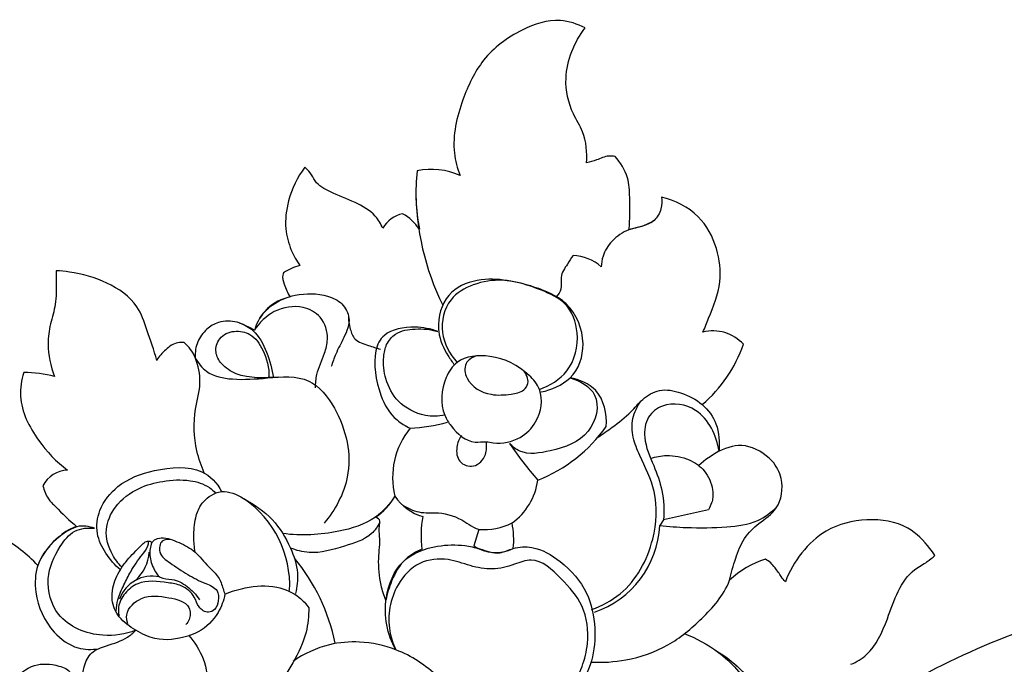
# Model space of a CAD drawing. Extents: x 1.1 to 23, y 0.7 to 21.5.
# Drawn here: x 10.6 to 14.6, y 13.6 to 16.3 of the extents above; entities that cross this region are included whole.
import ezdxf

# ---------------------------------------------------------------- set-up
doc = ezdxf.new("R2010")
doc.units = 0
doc.header["$MEASUREMENT"] = 0
doc.layers.get('0').update_dxf_attribs({"lineweight": 25})

# ---------------------------------------------------------------- blocks, each defined once
blk = doc.blocks.new('CEN510-Front')
for p, q in [((1.2609, 8.8117), (1.0752, 8.7702)), ((1.0752, 8.7702), (1.0596, 8.7467)), ((0.3089, 8.7312), (0.2878, 8.6635))]:
    blk.add_line(p, q)
for centre, radius, start, end in [((0.8652, 10.1281), 0.8174, 173.6562, 190.6569), ((0.1121, 9.9342), 0.2904, 65.9023, 101.7748), ((1.1524, 10.1459), 1.1056, 180.1669, 206.0007), ((0.0208, 9.9165), 0.1274, 102.9685, 150.0892), ((-0.1065, 9.8625), 0.2036, 34.1983, 61.0068), ((0.6919, 9.679), 0.1886, 48.6427, 87.599), ((-0.3918, 9.6351), 0.1945, 102.3104, 124.3181), ((-0.4328, 9.5029), 0.1972, 102.1558, 164.1226), ((1.2811, 9.3867), 0.1679, 41.8873, 104.8508), ((-1.0215, 9.3792), 0.1666, 22.9442, 49.6732), ((0.8559, 9.6907), 0.5827, 310.7018, 340.771), ((-1.5843, 8.8527), 0.5294, 75.4273, 89.4462), ((0.2716, 8.9473), 0.3205, 140.5875, 194.1283), ((-0.0292, 9.9845), 0.8354, 273.651, 284.3737), ((0.3222, 9.5226), 0.6313, 291.4802, 324.7187), ((1.7952, 10.0139), 1.6449, 214.2551, 220.9802), ((1.5109, 8.6744), 0.4329, 118.3922, 132.0011), ((-1.3927, 8.8573), 0.12, 92.3468, 153.1237), ((0.2945, 8.9702), 0.2613, 305.5548, 352.2985), ((-0.2559, 8.99), 0.2482, 303.0107, 330.8505), ((0.1328, 8.9827), 0.2061, 213.4498, 254.1015), ((-0.9153, 8.4968), 0.4395, 357.5332, 55.037), ((0.4926, 8.7051), 0.4237, 169.2119, 187.635), ((-1.2558, 8.4764), 0.2852, 111.1731, 158.3844), ((0.3298, 8.9932), 0.2628, 265.4374, 296.3337), ((0.0861, 8.6866), 0.3672, 354.573, 11.1518), ((0.6585, 8.768), 0.4016, 288.8452, 356.9542), ((0.3794, 8.794), 0.1595, 234.9215, 296.9598), ((-1.2343, 8.6497), 0.1759, 313.4704, 355.5157), ((-1.0637, 8.1041), 0.7913, 11.3424, 39.8912), ((1.6031, 8.2578), 0.3649, 106.7124, 134.0741), ((-1.0465, 8.3939), 0.1434, 77.6134, 160.5395)]:
    blk.add_arc(centre, radius, start, end)
for points, knots in [([(0.7495, 10.8114), (0.7178, 10.8278), (0.6283, 10.8573), (0.4709, 10.805), (0.3198, 10.6916), (0.2319, 10.504), (0.1913, 10.334), (0.2194, 10.2291), (0.2307, 10.1993)], [44.198966, 44.198966, 44.198966, 44.198966, 45.95897, 48.646765, 51.983811, 55.023405, 58.708214, 60.283816, 60.283816, 60.283816, 60.283816]), ([(0.7553, 10.2511), (0.7584, 10.2944), (0.753, 10.3694), (0.6854, 10.4719), (0.6522, 10.6276), (0.7046, 10.7521), (0.7495, 10.8114)], [34.528305, 34.528305, 34.528305, 34.528305, 36.671109, 38.038051, 40.527075, 44.198966, 44.198966, 44.198966, 44.198966]), ([(0.8736, 10.2781), (0.8652, 10.2796), (0.8383, 10.2819), (0.8004, 10.2632), (0.7692, 10.2553), (0.7553, 10.2511)], [32.510747, 32.510747, 32.510747, 32.510747, 32.935143, 33.810058, 34.528305, 34.528305, 34.528305, 34.528305]), ([(0.9316, 9.9739), (0.9363, 10.0186), (0.9354, 10.0906), (0.9314, 10.1983), (0.8966, 10.253), (0.8736, 10.2781)], [27.269227, 27.269227, 27.269227, 27.269227, 29.482606, 30.833154, 32.510747, 32.510747, 32.510747, 32.510747]), ([(-0.4136, 10.2334), (-0.4442, 10.192), (-0.4844, 10.1085), (-0.4992, 9.986), (-0.4746, 9.8937), (-0.4476, 9.8452), (-0.4333, 9.8252)], [83.077887, 83.077887, 83.077887, 83.077887, 85.617803, 87.53645, 89.035205, 90.251723, 90.251723, 90.251723, 90.251723]), ([(-0.0896, 9.98), (-0.0975, 9.9982), (-0.1253, 10.0456), (-0.2086, 10.0921), (-0.297, 10.124), (-0.3681, 10.1632), (-0.3872, 10.2102), (-0.4053, 10.2267), (-0.4136, 10.2334)], [76.142825, 76.142825, 76.142825, 76.142825, 77.120276, 78.783828, 80.656125, 81.890792, 82.551927, 83.077887, 83.077887, 83.077887, 83.077887]), ([(1.0669, 10.1099), (1.0692, 10.0936), (1.0675, 10.057), (1.03, 9.9911), (0.9684, 9.9858), (0.9316, 9.9739)], [23.70374, 23.70374, 23.70374, 23.70374, 24.517277, 25.456054, 27.269227, 27.269227, 27.269227, 27.269227]), ([(1.2381, 9.5489), (1.2466, 9.568), (1.2738, 9.6362), (1.3196, 9.7499), (1.302, 9.9031), (1.2267, 10.045), (1.1227, 10.0963), (1.0669, 10.1099)], [12.452638, 12.452638, 12.452638, 12.452638, 13.482136, 16.089781, 18.36078, 20.870464, 23.70374, 23.70374, 23.70374, 23.70374]), ([(1.0334, 10.0109), (1.0179, 10.002), (0.9853, 9.9852), (0.9205, 9.9759), (0.8608, 9.9326), (0.823, 9.8747), (0.8169, 9.8354), (0.8165, 9.8205)], [0, 0, 0, 0, 1.360609, 2.760465, 4.913644, 6.747004, 7.882789, 7.882789, 7.882789, 7.882789]), ([(0.6998, 9.8674), (0.6911, 9.856), (0.6735, 9.8268), (0.6426, 9.782), (0.6566, 9.7305), (0.6389, 9.7056), (0.6309, 9.6966)], [11.139558, 11.139558, 11.139558, 11.139558, 12.233565, 13.778964, 15.016217, 15.934613, 15.934613, 15.934613, 15.934613]), ([(-1.4446, 9.8039), (-1.4444, 9.7888), (-1.4451, 9.7425), (-1.4428, 9.6672), (-1.4711, 9.5841), (-1.4845, 9.4825), (-1.4685, 9.4078), (-1.4511, 9.365)], [119.348161, 119.348161, 119.348161, 119.348161, 120.089426, 121.638742, 123.018864, 124.380435, 126.660509, 126.660509, 126.660509, 126.660509]), ([(-1.0277, 9.432), (-1.0387, 9.4749), (-1.0651, 9.5488), (-1.1082, 9.6768), (-1.2331, 9.7621), (-1.3541, 9.7959), (-1.4262, 9.803), (-1.4446, 9.8039)], [109.265725, 109.265725, 109.265725, 109.265725, 111.451413, 113.164804, 115.779783, 118.439189, 119.348161, 119.348161, 119.348161, 119.348161]), ([(-0.5015, 9.7958), (-0.5028, 9.7927), (-0.5083, 9.7774), (-0.497, 9.7413), (-0.4853, 9.7118), (-0.4743, 9.6957)], [92.149607, 92.149607, 92.149607, 92.149607, 92.312836, 92.939315, 93.900128, 93.900128, 93.900128, 93.900128]), ([(0.5668, 9.3014), (0.6106, 9.3097), (0.7091, 9.3525), (0.7622, 9.5067), (0.7026, 9.6548), (0.6116, 9.7092), (0.534, 9.7393), (0.4381, 9.7651), (0.3161, 9.7752), (0.178, 9.7263), (0.1392, 9.6242), (0.1428, 9.5218), (0.169, 9.4679), (0.1979, 9.4257), (0.2079, 9.4138)], [0, 0, 0, 0, 3.397184, 7.51176, 12.182984, 14.296093, 15.743795, 18.602322, 21.75592, 25.171878, 28.894389, 29.582738, 32.365951, 33.546935, 33.546935, 33.546935, 33.546935]), ([(0.56, 9.3117), (0.6033, 9.3267), (0.6957, 9.3833), (0.7326, 9.5357), (0.6817, 9.674), (0.5515, 9.7321), (0.4224, 9.775), (0.287, 9.754), (0.1741, 9.6876), (0.1401, 9.5449), (0.1876, 9.458), (0.2186, 9.4235)], [0, 0, 0, 0, 3.491952, 7.653199, 10.905899, 13.807684, 18.058625, 21.160359, 23.984815, 27.52288, 31.051191, 31.051191, 31.051191, 31.051191]), ([(-0.6005, 9.6077), (-0.5863, 9.628), (-0.5446, 9.6725), (-0.4445, 9.7119), (-0.3388, 9.7113), (-0.2552, 9.6727), (-0.2182, 9.6018), (-0.2493, 9.5272), (-0.2837, 9.4657), (-0.2981, 9.4239), (-0.3034, 9.4063)], [0, 0, 0, 0, 1.884192, 4.539853, 7.952385, 9.662018, 11.326184, 13.441196, 15.388341, 16.785095, 16.785095, 16.785095, 16.785095]), ([(-0.3694, 9.3179), (-0.3688, 9.3365), (-0.3644, 9.3867), (-0.333, 9.45), (-0.3123, 9.531), (-0.3369, 9.616), (-0.4316, 9.6654), (-0.5438, 9.6463), (-0.6023, 9.589), (-0.6228, 9.5572)], [0, 0, 0, 0, 1.410893, 3.792227, 5.312661, 7.740703, 9.823867, 12.881411, 15.760199, 15.760199, 15.760199, 15.760199]), ([(-0.2321, 9.6186), (-0.2328, 9.5996), (-0.2274, 9.566), (-0.2076, 9.5104), (-0.1507, 9.4962), (-0.1162, 9.4831), (-0.0993, 9.4789)], [0, 0, 0, 0, 1.446462, 2.617722, 4.172856, 5.504781, 5.504781, 5.504781, 5.504781]), ([(-0.6225, 9.5569), (-0.6356, 9.5649), (-0.6592, 9.5768), (-0.7072, 9.5974), (-0.7667, 9.5968), (-0.8247, 9.5624), (-0.8628, 9.5107), (-0.8692, 9.466), (-0.8681, 9.4442)], [99.316873, 99.316873, 99.316873, 99.316873, 100.074591, 100.618355, 101.890161, 102.810944, 103.869756, 104.9483, 104.9483, 104.9483, 104.9483]), ([(-0.6859, 9.5876), (-0.6634, 9.5808), (-0.5892, 9.5397), (-0.5536, 9.4264), (-0.5438, 9.3612)], [0, 0, 0, 0, 1.789468, 7.145566, 7.145566, 7.145566, 7.145566]), ([(0.138, 9.5523), (0.1082, 9.5635), (0.0311, 9.5773), (-0.084, 9.5555), (-0.135, 9.4549), (-0.1111, 9.2932), (-0.0517, 9.1938), (0.0045, 9.1598), (0.024, 9.1508)], [17.376578, 17.376578, 17.376578, 17.376578, 19.798233, 23.321682, 25.503839, 29.840666, 33.027272, 34.665251, 34.665251, 34.665251, 34.665251]), ([(0.1674, 9.2048), (0.1411, 9.1996), (0.0704, 9.1976), (-0.0302, 9.2529), (-0.0802, 9.345), (-0.0904, 9.4334), (-0.0771, 9.5023), (-0.0321, 9.5534), (0.0483, 9.5661), (0.1079, 9.5612), (0.138, 9.5523)], [0, 0, 0, 0, 2.046804, 5.262398, 8.053096, 10.230724, 11.455391, 12.856161, 14.986322, 17.376578, 17.376578, 17.376578, 17.376578]), ([(-0.5216, 9.3627), (-0.5794, 9.3595), (-0.6703, 9.3534), (-0.757, 9.4095), (-0.7898, 9.4665), (-0.7703, 9.5312), (-0.7084, 9.5598), (-0.6278, 9.5445), (-0.5795, 9.4674), (-0.5599, 9.4029), (-0.5629, 9.3597)], [0, 0, 0, 0, 4.496205, 6.364968, 7.718535, 9.19064, 10.905306, 12.534952, 14.754291, 17.724498, 17.724498, 17.724498, 17.724498]), ([(-0.9137, 9.5062), (-0.9222, 9.5072), (-0.9512, 9.5072), (-0.9924, 9.478), (-1.0179, 9.4486), (-1.0277, 9.432)], [106.921815, 106.921815, 106.921815, 106.921815, 107.347092, 108.313841, 109.265725, 109.265725, 109.265725, 109.265725]), ([(-0.8303, 8.9651), (-0.8434, 8.9945), (-0.8721, 9.0804), (-0.8777, 9.2107), (-0.8384, 9.3374), (-0.8559, 9.4109), (-0.8681, 9.4442)], [0, 0, 0, 0, 2.452314, 6.865811, 9.678874, 12.382345, 12.382345, 12.382345, 12.382345]), ([(-0.8681, 9.4442), (-0.8567, 9.4224), (-0.8174, 9.3699), (-0.7004, 9.3485), (-0.5628, 9.3594), (-0.3906, 9.3746), (-0.2518, 9.199), (-0.2023, 8.9686), (-0.2873, 8.8115), (-0.3327, 8.757)], [12.382345, 12.382345, 12.382345, 12.382345, 14.250122, 17.108925, 20.810182, 25.16203, 29.087463, 36.504409, 41.913561, 41.913561, 41.913561, 41.913561]), ([(0.2931, 9.0936), (0.2541, 9.0963), (0.2042, 9.1411), (0.1464, 9.2327), (0.1534, 9.3403), (0.2253, 9.4484), (0.3748, 9.4615), (0.4949, 9.4011), (0.5812, 9.2981), (0.5616, 9.1826), (0.4791, 9.1007), (0.3957, 9.0832), (0.334, 9.0977), (0.3081, 9.0925), (0.2931, 9.0936)], [0, 0, 0, 0, 3.029258, 4.350596, 8.321564, 10.287317, 13.802009, 18.388732, 20.228618, 23.664333, 25.98487, 28.860963, 29.628783, 30.791765, 30.791765, 30.791765, 30.791765]), ([(0.2987, 9.4509), (0.2817, 9.4451), (0.2436, 9.4221), (0.258, 9.3313), (0.3479, 9.2834), (0.4327, 9.2901), (0.4924, 9.3), (0.5216, 9.3443), (0.5056, 9.3766), (0.4929, 9.3909)], [0, 0, 0, 0, 1.365223, 2.881371, 5.946224, 8.048742, 9.483815, 10.266526, 11.723583, 11.723583, 11.723583, 11.723583]), ([(-1.5792, 9.382), (-1.5887, 9.3504), (-1.6052, 9.2493), (-1.5293, 9.1014), (-1.4441, 9.0113), (-1.3976, 8.9771)], [129.950362, 129.950362, 129.950362, 129.950362, 131.576403, 134.838022, 137.686368, 137.686368, 137.686368, 137.686368]), ([(0.6872, 9.3597), (0.7269, 9.3475), (0.825, 9.2963), (0.7752, 9.1061), (0.6245, 9.0588), (0.4974, 9.0355), (0.448, 9.0751), (0.4356, 9.088)], [37.258608, 37.258608, 37.258608, 37.258608, 40.421272, 44.281765, 48.771674, 51.985848, 53.350852, 53.350852, 53.350852, 53.350852]), ([(0.8376, 9.158), (0.8402, 9.2097), (0.8199, 9.3144), (0.7261, 9.3523), (0.6872, 9.3597)], [30.298006, 30.298006, 30.298006, 30.298006, 34.240219, 37.258608, 37.258608, 37.258608, 37.258608]), ([(0.8041, 9.1143), (0.8239, 9.1272), (0.8703, 9.1603), (0.9357, 9.2092), (0.9871, 9.275), (1.0598, 9.3181), (1.1528, 9.3001), (1.2095, 9.2705), (1.2359, 9.2489)], [0, 0, 0, 0, 1.799643, 4.35504, 6.153614, 8.162328, 10.396453, 12.990332, 12.990332, 12.990332, 12.990332]), ([(0.7764, 8.3981), (0.8189, 8.4135), (0.9399, 8.4778), (1.0415, 8.6656), (1.0536, 8.8805), (0.9868, 9.013), (0.9444, 9.1108), (0.942, 9.1928), (0.9656, 9.2418), (0.9812, 9.2631)], [0, 0, 0, 0, 3.448121, 10.156887, 15.176992, 19.242484, 21.28045, 23.264507, 25.274185, 25.274185, 25.274185, 25.274185]), ([(1.3051, 9.0553), (1.2948, 9.1196), (1.2428, 9.2374), (1.0867, 9.2644), (1.0016, 9.1986), (0.9884, 9.0971), (1.0344, 9.0003), (1.0745, 8.8892), (1.0781, 8.8108), (1.0752, 8.7702)], [31.128842, 31.128842, 31.128842, 31.128842, 36.091303, 39.5977, 41.48226, 43.665661, 46.769929, 49.539943, 52.63873, 52.63873, 52.63873, 52.63873]), ([(1.2359, 9.2489), (1.2611, 9.2248), (1.3056, 9.1686), (1.3065, 9.0905), (1.3051, 9.0553)], [12.990332, 12.990332, 12.990332, 12.990332, 14.639391, 16.645411, 16.645411, 16.645411, 16.645411]), ([(0.2361, 9.1208), (0.2264, 9.1065), (0.2126, 9.0713), (0.2195, 9.0067), (0.2932, 8.981), (0.3419, 9.0353), (0.3424, 9.0775), (0.3389, 9.0947)], [0, 0, 0, 0, 1.316622, 2.844353, 4.345058, 6.096761, 7.441186, 7.441186, 7.441186, 7.441186]), ([(1.3493, 8.52), (1.3552, 8.5504), (1.3724, 8.608), (1.4066, 8.6997), (1.4726, 8.7595), (1.5585, 8.8155), (1.5771, 8.9302), (1.5265, 9.0282), (1.412, 9.0953), (1.3412, 9.0724), (1.3051, 9.0553)], [17.83176, 17.83176, 17.83176, 17.83176, 19.362892, 20.78952, 22.247225, 23.927624, 26.015376, 27.354178, 29.261165, 31.128842, 31.128842, 31.128842, 31.128842]), ([(1.0214, 9.0262), (1.0429, 9.033), (1.0971, 9.0422), (1.1783, 9.0275), (1.2514, 8.9764), (1.2786, 8.9133), (1.2815, 8.8595), (1.2729, 8.835), (1.2609, 8.8117)], [0, 0, 0, 0, 1.715562, 4.128762, 6.098611, 8.269871, 9.07651, 10.174804, 10.174804, 10.174804, 10.174804]), ([(-1.1785, 8.5637), (-1.2018, 8.5831), (-1.2416, 8.6291), (-1.2831, 8.7147), (-1.2691, 8.8226), (-1.1839, 8.9286), (-1.0337, 8.985), (-0.8474, 8.9993), (-0.7781, 8.9249), (-0.7586, 8.8879)], [0, 0, 0, 0, 2.309102, 4.588628, 7.020136, 10.164697, 14.382879, 19.327457, 22.512109, 22.512109, 22.512109, 22.512109]), ([(-1.4997, 8.9115), (-1.4954, 8.8928), (-1.4826, 8.8601), (-1.4291, 8.8075), (-1.3903, 8.7683), (-1.3589, 8.7424)], [140.91824, 140.91824, 140.91824, 140.91824, 141.865808, 142.5837, 144.5938, 144.5938, 144.5938, 144.5938]), ([(-1.1725, 8.5746), (-1.1877, 8.5899), (-1.222, 8.6359), (-1.2498, 8.7293), (-1.2006, 8.8364), (-1.1103, 8.9051), (-0.9992, 8.9345), (-0.8984, 8.9401), (-0.8208, 8.9171), (-0.7911, 8.8899), (-0.7834, 8.8813)], [0, 0, 0, 0, 1.640371, 4.356465, 6.922619, 10.0907, 12.702674, 15.577676, 17.728543, 18.609788, 18.609788, 18.609788, 18.609788]), ([(-0.8686, 8.6371), (-0.8718, 8.6577), (-0.8752, 8.7051), (-0.8712, 8.7719), (-0.8455, 8.8406), (-0.8011, 8.8771), (-0.7359, 8.8958), (-0.6488, 8.8512), (-0.5432, 8.7816), (-0.4729, 8.6652), (-0.4375, 8.5582), (-0.4452, 8.4926), (-0.4522, 8.4654)], [0, 0, 0, 0, 1.585159, 3.61657, 5.052453, 7.059606, 7.711949, 10.126865, 13.894, 17.447278, 20.202376, 22.340663, 22.340663, 22.340663, 22.340663]), ([(-0.0392, 8.8691), (-0.0609, 8.8357), (-0.1256, 8.7626), (-0.2949, 8.711), (-0.4279, 8.703), (-0.5045, 8.7139)], [42.271603, 42.271603, 42.271603, 42.271603, 45.304427, 49.435959, 55.333667, 55.333667, 55.333667, 55.333667]), ([(-0.0076, 8.8323), (0.0132, 8.8192), (0.0614, 8.7955), (0.1529, 8.8059), (0.2313, 8.7781), (0.2805, 8.742), (0.3014, 8.7338), (0.3089, 8.7312)], [0, 0, 0, 0, 1.870303, 3.919361, 6.849454, 7.940791, 8.549604, 8.549604, 8.549604, 8.549604]), ([(1.0596, 8.7467), (1.0963, 8.7429), (1.1893, 8.7366), (1.3248, 8.7379), (1.4594, 8.7548), (1.5223, 8.8021), (1.5455, 8.8251)], [53.356533, 53.356533, 53.356533, 53.356533, 56.170662, 60.4425, 63.745616, 66.234605, 66.234605, 66.234605, 66.234605]), ([(-1.521, 8.5815), (-1.5655, 8.6283), (-1.7004, 8.7368), (-1.9524, 8.7808), (-2.1784, 8.7614), (-2.3031, 8.6876), (-2.3284, 8.6348), (-2.333, 8.6226)], [150.563539, 150.563539, 150.563539, 150.563539, 153.751432, 158.886498, 162.68084, 164.884145, 165.526274, 165.526274, 165.526274, 165.526274]), ([(-1.2857, 8.7355), (-1.3088, 8.7437), (-1.3638, 8.7515), (-1.4509, 8.6907), (-1.5308, 8.5999), (-1.5363, 8.4447), (-1.4779, 8.3129), (-1.3678, 8.2329), (-1.2969, 8.2316), (-1.2688, 8.236)], [50.927028, 50.927028, 50.927028, 50.927028, 52.794248, 54.826907, 58.710105, 61.533706, 66.164887, 69.1668, 71.339163, 71.339163, 71.339163, 71.339163]), ([(-0.1014, 8.7614), (-0.1107, 8.7439), (-0.1465, 8.6916), (-0.2581, 8.6596), (-0.3723, 8.6235), (-0.4483, 8.6441), (-0.4729, 8.6537)], [0, 0, 0, 0, 1.508711, 4.644291, 8.440244, 10.456292, 10.456292, 10.456292, 10.456292]), ([(-0.0767, 8.4373), (-0.085, 8.4575), (-0.1031, 8.5137), (-0.1108, 8.604), (-0.0985, 8.6859), (-0.1075, 8.7371), (-0.0975, 8.7688), (-0.1111, 8.7795), (-0.1207, 8.7818)], [14.028533, 14.028533, 14.028533, 14.028533, 15.68749, 18.511285, 20.851651, 21.926537, 22.447708, 23.201599, 23.201599, 23.201599, 23.201599]), ([(2.201, 8.623), (2.1945, 8.6329), (2.1631, 8.6757), (2.0827, 8.7586), (1.9168, 8.7819), (1.7107, 8.7312), (1.6132, 8.598), (1.5805, 8.5142)], [73.700932, 73.700932, 73.700932, 73.700932, 74.282477, 76.331648, 79.177926, 82.05923, 86.495024, 86.495024, 86.495024, 86.495024]), ([(-1.1139, 8.3125), (-1.1573, 8.2962), (-1.2717, 8.2773), (-1.447, 8.3467), (-1.4952, 8.5265), (-1.4419, 8.6458), (-1.3755, 8.7335), (-1.3129, 8.7388), (-1.2857, 8.7355)], [30.392853, 30.392853, 30.392853, 30.392853, 33.925036, 39.077893, 42.995301, 46.588182, 48.835719, 50.927028, 50.927028, 50.927028, 50.927028]), ([(-0.745, 8.462), (-0.7498, 8.4353), (-0.7722, 8.3747), (-0.8332, 8.312), (-0.9284, 8.2769), (-1.019, 8.2641), (-1.1164, 8.3111), (-1.1855, 8.3596), (-1.2164, 8.4292), (-1.2104, 8.4992), (-1.186, 8.5557), (-1.1441, 8.6137), (-1.106, 8.6488), (-1.0778, 8.6801), (-1.0583, 8.6845), (-1.0495, 8.6789), (-1.0468, 8.6765)], [0, 0, 0, 0, 2.060191, 4.984807, 6.127855, 9.674689, 11.840871, 14.097849, 16.013091, 17.291656, 19.362579, 20.616651, 22.720343, 23.309073, 23.798056, 24.070122, 24.070122, 24.070122, 24.070122]), ([(-1.1959, 8.3926), (-1.1952, 8.4084), (-1.1905, 8.4464), (-1.1644, 8.4993), (-1.1333, 8.5631), (-1.0977, 8.6152), (-1.0644, 8.6536), (-1.0615, 8.6746), (-1.0612, 8.6806)], [0, 0, 0, 0, 1.203145, 2.881382, 4.454073, 6.603998, 7.726296, 8.186289, 8.186289, 8.186289, 8.186289]), ([(-0.9659, 8.6881), (-0.9787, 8.6903), (-1.0137, 8.6899), (-1.0221, 8.626), (-0.964, 8.5863), (-0.901, 8.5427), (-0.8358, 8.5098), (-0.7715, 8.4861), (-0.7699, 8.4351), (-0.7812, 8.3988), (-0.8187, 8.3804), (-0.8575, 8.4075), (-0.8707, 8.46), (-0.9198, 8.5009), (-1.0029, 8.5126), (-1.0924, 8.525), (-1.1611, 8.469), (-1.1896, 8.419), (-1.1866, 8.3854), (-1.184, 8.374)], [0, 0, 0, 0, 0.994657, 2.155313, 3.720828, 5.959845, 8.073555, 9.484398, 10.551351, 11.559216, 12.244527, 13.395908, 14.537311, 16.346034, 17.78149, 20.977934, 22.649342, 24.247396, 25.137768, 25.137768, 25.137768, 25.137768]), ([(-1.0485, 8.6762), (-1.0542, 8.6593), (-1.0606, 8.6197), (-1.0431, 8.5713), (-1.0152, 8.5232), (-0.9557, 8.5284), (-0.8977, 8.4959), (-0.8633, 8.4603), (-0.8498, 8.4387)], [0, 0, 0, 0, 1.355546, 2.916488, 3.941234, 5.20946, 6.960347, 8.899899, 8.899899, 8.899899, 8.899899]), ([(-1.0468, 8.6765), (-1.0441, 8.6808), (-1.0343, 8.6921), (-0.9921, 8.7004), (-0.9343, 8.6772), (-0.8628, 8.6409), (-0.8205, 8.5798), (-0.769, 8.5381), (-0.7556, 8.4935), (-0.7473, 8.4698), (-0.745, 8.462)], [24.070122, 24.070122, 24.070122, 24.070122, 24.456076, 25.165905, 27.137636, 29.083406, 31.179571, 32.696748, 33.99699, 34.619469, 34.619469, 34.619469, 34.619469]), ([(-0.0358, 8.2317), (-0.0535, 8.2636), (-0.0798, 8.3348), (-0.0813, 8.4649), (-0.0234, 8.6129), (0.1234, 8.6664), (0.2348, 8.6691), (0.3191, 8.6503), (0.3884, 8.623), (0.4566, 8.6587), (0.5485, 8.6618), (0.6623, 8.5957), (0.7653, 8.4791), (0.796, 8.3256), (0.7841, 8.1807), (0.7388, 8.0952), (0.7093, 8.0566)], [0, 0, 0, 0, 2.779323, 5.642347, 9.863539, 13.819958, 16.684244, 18.285158, 20.461241, 21.937531, 23.890022, 27.218417, 31.579011, 35.352981, 38.801247, 42.499552, 42.499552, 42.499552, 42.499552]), ([(0.0726, 8.6488), (0.0482, 8.6392), (-0.0077, 8.607), (-0.0531, 8.5255), (-0.072, 8.4646), (-0.0767, 8.4373)], [7.175385, 7.175385, 7.175385, 7.175385, 9.175233, 11.918851, 14.028533, 14.028533, 14.028533, 14.028533]), ([(1.8518, 8.1714), (1.8769, 8.1814), (1.9461, 8.2236), (2.0148, 8.377), (2.063, 8.5396), (2.1647, 8.5922), (2.1907, 8.614), (2.201, 8.623)], [63.998955, 63.998955, 63.998955, 63.998955, 65.333403, 68.179706, 72.026829, 73.022612, 73.700932, 73.700932, 73.700932, 73.700932]), ([(0.692, 8.0755), (0.7282, 8.129), (0.7725, 8.2424), (0.7515, 8.4174), (0.6533, 8.5255), (0.5514, 8.6233), (0.449, 8.5819), (0.3658, 8.5601), (0.271, 8.5786), (0.176, 8.6151), (0.0544, 8.6022), (-0.052, 8.4886), (-0.0764, 8.3449), (-0.0475, 8.2564), (-0.0358, 8.2317)], [-38.46697, -38.46697, -38.46697, -38.46697, -33.541516, -29.531, -25.917783, -22.206684, -20.400868, -18.015934, -15.655798, -13.238195, -10.247546, -7.012585, -2.081604, 0, 0, 0, 0]), ([(1.5805, 8.5142), (1.5728, 8.5206), (1.5618, 8.5374), (1.5352, 8.5779), (1.5144, 8.5981), (1.4982, 8.6073)], [86.495024, 86.495024, 86.495024, 86.495024, 86.986157, 87.72396, 88.644932, 88.644932, 88.644932, 88.644932]), ([(-0.745, 8.462), (-0.7179, 8.474), (-0.6476, 8.4957), (-0.5379, 8.5015), (-0.444, 8.4628), (-0.4079, 8.4217), (-0.397, 8.4056)], [34.619469, 34.619469, 34.619469, 34.619469, 36.87711, 40.190781, 42.799406, 44.281463, 44.281463, 44.281463, 44.281463]), ([(0.774, 8.1805), (0.822, 8.1779), (0.9324, 8.1854), (1.0979, 8.2418), (1.2388, 8.3603), (1.3226, 8.4538), (1.3493, 8.52)], [0, 0, 0, 0, 3.664018, 8.370752, 12.986892, 17.83176, 17.83176, 17.83176, 17.83176]), ([(-1.1482, 8.3397), (-1.1519, 8.3517), (-1.1588, 8.3966), (-1.0843, 8.4637), (-0.9878, 8.4515), (-0.8977, 8.4309), (-0.8846, 8.3732), (-0.896, 8.3483), (-0.9063, 8.336)], [0, 0, 0, 0, 0.949994, 3.278531, 6.153177, 8.495182, 9.173943, 10.39566, 10.39566, 10.39566, 10.39566]), ([(4.6176, 7.1344), (4.6287, 7.2045), (4.6382, 7.3976), (4.5118, 7.7992), (4.1547, 8.1942), (3.6141, 8.4039), (2.921, 8.4657), (2.3383, 8.2405), (1.9829, 8.0313), (1.9169, 7.9882)], [0, 0, 0, 0, 3.5013, 9.416818, 20.318921, 28.386731, 37.568746, 54.074749, 57.964705, 57.964705, 57.964705, 57.964705]), ([(-0.397, 8.4056), (-0.3968, 8.372), (-0.4047, 8.291), (-0.4584, 8.1799), (-0.5301, 8.0666), (-0.647, 8.0104), (-0.7479, 8.0196), (-0.8007, 8.0379), (-0.8183, 8.046)], [44.281463, 44.281463, 44.281463, 44.281463, 46.842577, 50.378229, 53.60704, 56.874152, 59.635042, 61.112581, 61.112581, 61.112581, 61.112581]), ([(-0.8959, 8.2929), (-0.8702, 8.2641), (-0.8252, 8.1924), (-0.8112, 8.0848), (-0.8261, 7.9832), (-0.9012, 7.9447), (-0.9999, 7.9364), (-1.1223, 7.9542), (-1.2226, 8.0302), (-1.2791, 8.0895), (-1.3383, 8.1111), (-1.3296, 8.17), (-1.3031, 8.2253), (-1.2266, 8.2518), (-1.1606, 8.2718), (-1.1245, 8.3022), (-1.1139, 8.3125)], [0, 0, 0, 0, 2.942106, 6.218071, 8.256897, 10.151735, 12.046573, 15.866165, 19.20925, 21.340311, 22.26583, 23.449134, 25.122244, 26.857768, 29.265768, 30.392853, 30.392853, 30.392853, 30.392853]), ([(1.1608, 8.299), (1.2113, 8.28), (1.3194, 8.2204), (1.428, 8.1016), (1.475, 7.9853), (1.4613, 7.9092), (1.4118, 7.8662), (1.3594, 7.824), (1.349, 7.7623), (1.3565, 7.7307), (1.3616, 7.7181)], [0, 0, 0, 0, 4.114209, 9.259139, 12.002634, 13.330945, 14.819602, 16.858767, 18.265995, 19.300534, 19.300534, 19.300534, 19.300534]), ([(0.2203, 8.0191), (0.1971, 8.0554), (0.1258, 8.1431), (-0.0148, 8.2354), (-0.176, 8.2698), (-0.3258, 8.2579), (-0.4163, 8.2153), (-0.4616, 8.1836)], [0, 0, 0, 0, 3.284429, 8.534945, 12.448944, 15.63555, 19.844631, 19.844631, 19.844631, 19.844631]), ([(1.2944, 8.2268), (1.365, 8.1871), (1.4486, 8.1033), (1.5028, 7.9708), (1.4963, 7.8937), (1.4718, 7.8224), (1.4479, 7.752), (1.4039, 7.6989), (1.4044, 7.666), (1.4046, 7.6623)], [0, 0, 0, 0, 6.170293, 8.477363, 10.70186, 11.870995, 14.222977, 16.414831, 16.700122, 16.700122, 16.700122, 16.700122]), ([(-1.6323, 7.8571), (-1.65, 7.892), (-1.6723, 7.9754), (-1.6399, 8.0989), (-1.5408, 8.1789), (-1.4512, 8.1727), (-1.3777, 8.1455), (-1.3868, 8.0668), (-1.4507, 7.9942), (-1.4884, 7.8664), (-1.5193, 7.733), (-1.4525, 7.5997), (-1.3724, 7.4554), (-1.2013, 7.3514), (-1.0276, 7.3383), (-0.9299, 7.3676), (-0.8928, 7.3844)], [53.809734, 53.809734, 53.809734, 53.809734, 56.79246, 60.138935, 63.013564, 65.584844, 66.972623, 68.082661, 70.814995, 74.33653, 78.126946, 80.736111, 85.378632, 90.624118, 95.165455, 98.271234, 98.271234, 98.271234, 98.271234])]:
    blk.add_open_spline(points, degree=3, knots=knots)

msp = doc.modelspace()

# ---------------------------------------------------------------- block references
msp.add_blockref('CEN510-Front', (12.1586, 5.4232))

doc.saveas('drawing.dxf')
